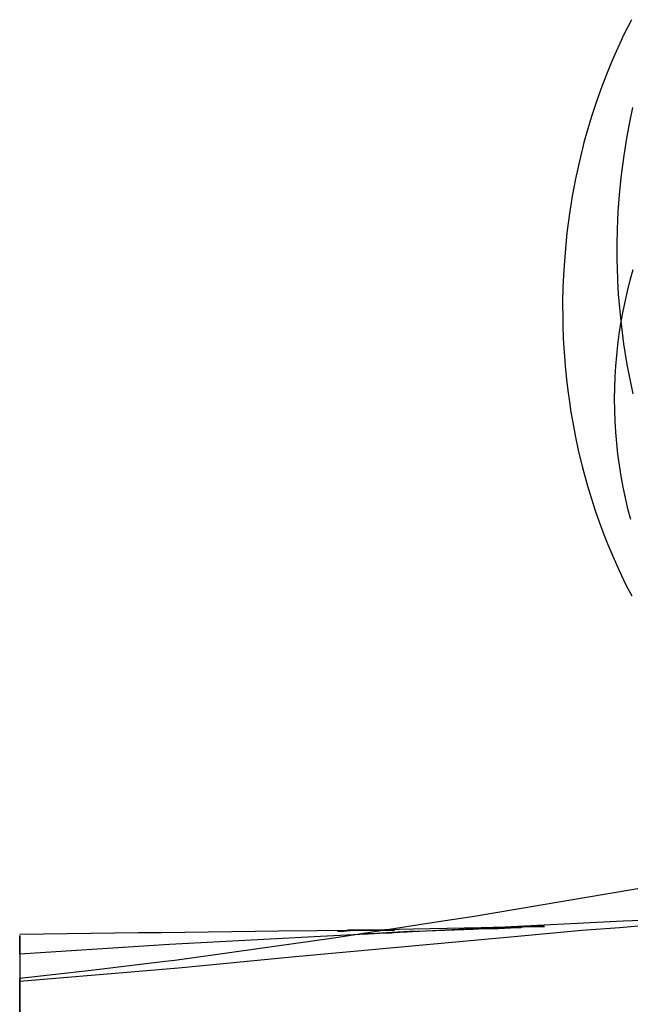
# Model space of a CAD drawing. Units: millimetres. Extents: x -4534 to 429951, y -3372 to 4333.
# Drawn here: x -3058 to -2963, y 4120 to 4273 of the extents above; entities that cross this region are included whole.
import ezdxf

# ---------------------------------------------------------------- set-up
doc = ezdxf.new("R2010")
doc.units = ezdxf.units.MM

# ---------------------------------------------------------------- blocks, each defined once
blk = doc.blocks.new('WP-40008')
at = {"flags": 128}
for points in [[(-2962.34, 4259.78), (-2962.79, 4257.72), (-2963.3, 4255.02), (-2963.72, 4252.32), (-2964.13, 4249.28), (-2964.42, 4246.22), (-2964.64, 4243.53), (-2964.74, 4240.83), (-2964.81, 4238.43), (-2964.78, 4236.03), (-2964.76, 4234.94), (-2964.7, 4232.84), (-2964.57, 4230.74), (-2964.4, 4228.61), (-2964.19, 4226.49), (-2963.98, 4224.73), (-2963.74, 4222.98), (-2963.51, 4221.39), (-2963.23, 4219.78), (-2962.79, 4217.5), (-2962.3, 4215.21)], [(-2962.63, 4195.64), (-2963.08, 4197.32), (-2963.46, 4199), (-2963.82, 4200.7), (-2964.12, 4202.4), (-2964.4, 4204.1), (-2964.63, 4205.8), (-2964.82, 4207.52), (-2964.95, 4209.24), (-2965.05, 4210.96), (-2965.12, 4212.68), (-2965.14, 4214.42), (-2965.12, 4216.14), (-2965.05, 4217.86), (-2964.97, 4219.5), (-2964.82, 4221.16), (-2964.65, 4222.81), (-2964.44, 4224.47), (-2964.16, 4226.15), (-2963.86, 4227.83), (-2963.52, 4229.5), (-2963.14, 4231.18), (-2962.72, 4232.88), (-2962.25, 4234.56)], [(-2962.53, 4273.43), (-2963.14, 4272.22), (-2963.74, 4271.03), (-2964.33, 4269.74), (-2964.93, 4268.46), (-2965.54, 4267.06), (-2966.12, 4265.66), (-2967.09, 4263.17), (-2967.99, 4260.71), (-2968.71, 4258.5), (-2969.37, 4256.31), (-2969.92, 4254.34), (-2970.15, 4253.38), (-2970.3, 4252.78), (-2970.79, 4250.75), (-2971.24, 4248.69), (-2971.75, 4245.99), (-2972.17, 4243.29), (-2972.57, 4240.25), (-2972.87, 4237.19), (-2973.08, 4234.5), (-2973.19, 4231.8), (-2973.25, 4229.4), (-2973.23, 4227), (-2973.21, 4225.91), (-2973.15, 4223.81), (-2973.02, 4221.71), (-2972.85, 4219.58), (-2972.64, 4217.46), (-2972.43, 4215.7), (-2972.19, 4213.95), (-2971.96, 4212.36), (-2971.68, 4210.75), (-2971.24, 4208.47), (-2970.75, 4206.18), (-2970.2, 4203.95), (-2969.94, 4202.95), (-2969.39, 4200.91), (-2968.75, 4198.87), (-2968.18, 4197.07), (-2967.54, 4195.28), (-2966.97, 4193.71), (-2966.35, 4192.12), (-2965.44, 4189.93), (-2964.44, 4187.72), (-2963.38, 4185.49), (-2962.48, 4183.79)], [(-2940.2, 4133.97), (-2963.84, 4133.13), (-3010.98, 4130.77), (-3034.47, 4129.52), (-3057.83, 4127.99), (-3057.83, 4128.26), (-3057.83, 4128.54), (-3057.83, 4128.68), (-3057.83, 4128.82), (-3057.83, 4128.96), (-3057.83, 4129.24), (-3057.83, 4129.52), (-3057.83, 4129.66), (-3057.83, 4129.79), (-3057.83, 4130.07), (-3057.83, 4130.21), (-3057.83, 4130.35), (-3057.83, 4130.91), (-3057.83, 4130.77), (-3057.83, 4130.21), (-3057.83, 4128.96), (-3057.83, 4127.43), (-3057.83, 4124.93), (-3057.83, 4121.87), (-3057.83, 4118.39)], [(-3057.83, 4118.11), (-3057.83, 4120.76), (-3057.83, 4121.73), (-3057.83, 4122.7), (-3057.83, 4123.4), (-3057.83, 4123.95), (-3057.83, 4124.23), (-3057.83, 4124.09)], [(-2773.63, 4162.47), (-2796.71, 4161.22), (-2819.93, 4159.27), (-2831.75, 4158.16), (-2843.57, 4156.91), (-2855.94, 4155.38), (-2868.18, 4153.71), (-2880.14, 4151.9), (-2905.72, 4147.87), (-2929.36, 4143.84), (-2962.45, 4138), (-2987.34, 4133.83), (-2991.93, 4133.13), (-3008.89, 4130.49), (-3033.64, 4127.01), (-3035.17, 4126.87), (-3046.71, 4125.48), (-3057.83, 4124.23)], [(-3057.83, 4123.82), (-3033.08, 4125.9), (-3015.42, 4127.57), (-2992.76, 4129.66), (-2980.8, 4130.77), (-2970.24, 4131.74), (-2964.4, 4132.16), (-2959.67, 4132.58), (-2945.35, 4133.55), (-2937.56, 4133.97), (-2929.77, 4134.38)], [(-2996.24, 4131.6), (-3000.69, 4131.32), (-3002.63, 4131.18), (-3004.16, 4131.18), (-3005, 4131.05), (-3005.14, 4131.05), (-3004.72, 4131.18), (-3004.16, 4131.18), (-3003.47, 4131.18), (-3001.52, 4131.32), (-3000.55, 4131.32), (-2999.85, 4131.32), (-2998.74, 4131.46), (-2997.49, 4131.46), (-2995.96, 4131.6), (-2987.2, 4131.88), (-2985.53, 4132.02), (-2983.31, 4132.02), (-2980.39, 4132.16), (-2978.86, 4132.3), (-2977.19, 4132.3), (-2976.21, 4132.3), (-2976.08, 4132.3), (-2976.35, 4132.3), (-2978.02, 4132.3), (-2978.58, 4132.3), (-2979, 4132.3), (-2980.39, 4132.16), (-2981.5, 4132.16), (-2982.33, 4132.16), (-2982.89, 4132.16), (-2983.03, 4132.16), (-2983.17, 4132.16), (-2982.89, 4132.16), (-2982.61, 4132.16), (-2982.47, 4132.16), (-2981.78, 4132.16), (-2981.5, 4132.16), (-2981.78, 4132.16), (-2982.05, 4132.16), (-2982.33, 4132.16), (-2983.58, 4132.16), (-2984, 4132.16), (-2983.72, 4132.16), (-2983.31, 4132.16), (-2983.03, 4132.16), (-2982.89, 4132.16), (-2983.03, 4132.16), (-2983.31, 4132.16), (-2984.42, 4132.02), (-2984.7, 4132.02), (-2985.25, 4132.02), (-2985.39, 4132.02), (-2985.53, 4132.02), (-2985.39, 4132.02), (-2985.11, 4132.02), (-2984, 4132.16), (-2982.75, 4132.16), (-2981.92, 4132.16), (-2980.52, 4132.16), (-2979.97, 4132.16), (-2979.69, 4132.16), (-2979.83, 4132.16), (-2980.66, 4132.16), (-2982.19, 4132.16), (-2983.31, 4132.16), (-2996.51, 4131.88), (-3003.19, 4131.74), (-3004.58, 4131.74), (-3006.67, 4131.74), (-3007.5, 4131.6), (-3008.06, 4131.6), (-3008.19, 4131.6), (-3008.33, 4131.6), (-3008.19, 4131.6), (-3007.92, 4131.6), (-3007.36, 4131.6), (-3005.83, 4131.74), (-3003.05, 4131.74), (-2999.43, 4131.74), (-3017.51, 4131.6), (-3035.73, 4131.32), (-3036.98, 4131.32), (-3038.09, 4131.32), (-3038.78, 4131.32), (-3039.34, 4131.32), (-3057.83, 4131.05)]]:
    blk.add_lwpolyline(points, dxfattribs=at)
blk = doc.blocks.new('WP-40005')
blk.add_blockref('WP-40008', (0, 0))

msp = doc.modelspace()

# ---------------------------------------------------------------- block references
msp.add_blockref('WP-40005', (0, 0))

doc.saveas('drawing.dxf')
